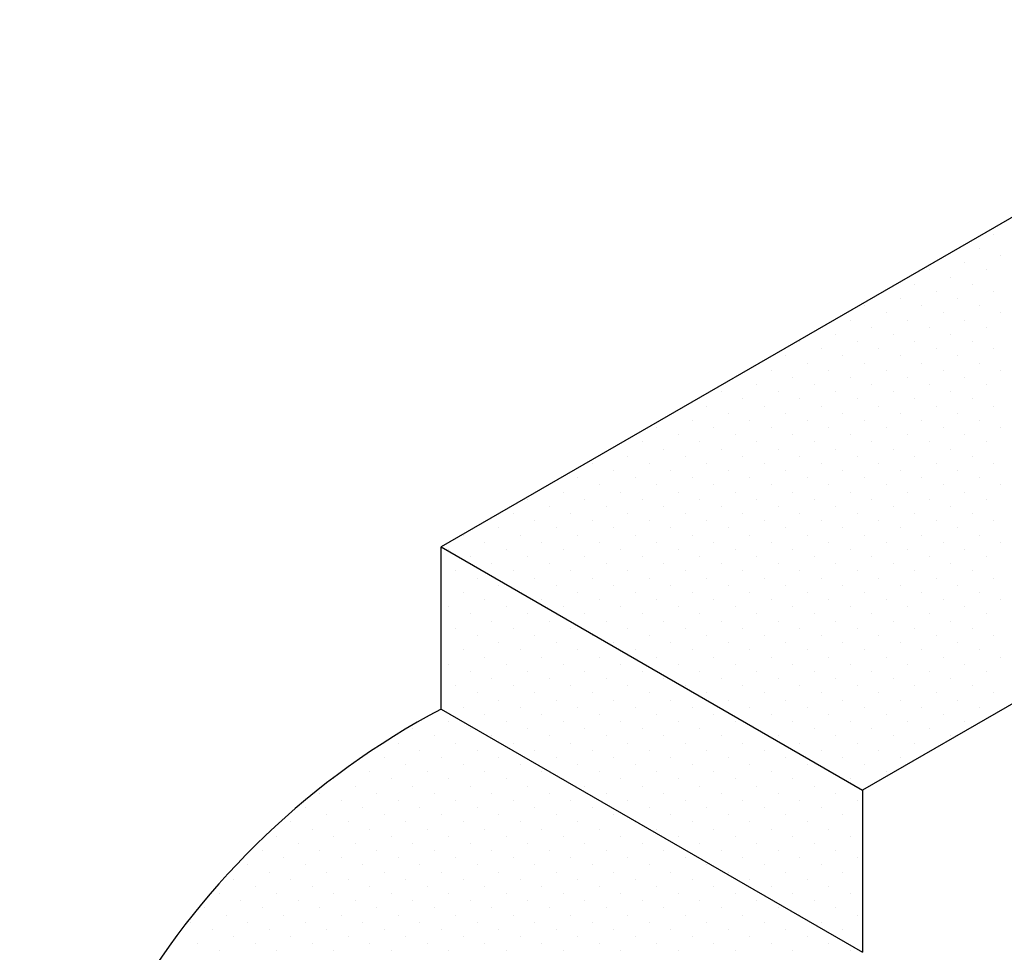
# Model space of a CAD drawing. Extents: x -102 to -70.2, y -12.2 to 11.7.
# Drawn here: x -86.6 to -82, y -6.6 to -2.3 of the extents above; entities that cross this region are included whole.
import ezdxf

# ---------------------------------------------------------------- set-up
doc = ezdxf.new("R2010")
doc.units = 0
doc.layers.get('0').update_dxf_attribs({"linetype": 'CONTINUOUS'})
doc.layers.add('OBJ', color=7, linetype='CONTINUOUS')

# ---------------------------------------------------------------- blocks, each defined once
blk = doc.blocks.new('*X6')
at = {"color": 0}
for p, q in [((20.3183, 10.1094), (20.3183, 10.1094)), ((20.252, 10.0431), (20.252, 10.0431)), ((20.1857, 9.9768), (20.1857, 9.9768)), ((20.3514, 10.01), (20.3514, 10.01)), ((20.02, 9.9437), (20.02, 9.9437)), ((20.2851, 9.9437), (20.2851, 9.9437)), ((20.1194, 9.9105), (20.1194, 9.9105)), ((19.9537, 9.8774), (19.9537, 9.8774)), ((20.0531, 9.8443), (20.0531, 9.8443)), ((20.2188, 9.8774), (20.2188, 9.8774)), ((20.3183, 9.8443), (20.3183, 9.8443)), ((19.8874, 9.8111), (19.8874, 9.8111)), ((20.1525, 9.8111), (20.1525, 9.8111)), ((19.7217, 9.778), (19.7217, 9.778)), ((19.8211, 9.7448), (19.8211, 9.7448)), ((19.9868, 9.778), (19.9868, 9.778)), ((20.0863, 9.7448), (20.0863, 9.7448)), ((20.252, 9.778), (20.252, 9.778)), ((20.3514, 9.7448), (20.3514, 9.7448)), ((19.6554, 9.7117), (19.6554, 9.7117)), ((19.9205, 9.7117), (19.9205, 9.7117)), ((20.1857, 9.7117), (20.1857, 9.7117)), ((19.7548, 9.6785), (19.7548, 9.6785)), ((20.02, 9.6785), (20.02, 9.6785)), ((20.2851, 9.6785), (20.2851, 9.6785)), ((19.4233, 9.6122), (19.4233, 9.6122)), ((19.5891, 9.6454), (19.5891, 9.6454)), ((19.6885, 9.6122), (19.6885, 9.6122)), ((19.8542, 9.6454), (19.8542, 9.6454)), ((19.9537, 9.6122), (19.9537, 9.6122)), ((20.1194, 9.6454), (20.1194, 9.6454)), ((20.2188, 9.6122), (20.2188, 9.6122)), ((19.5228, 9.5791), (19.5228, 9.5791)), ((19.7879, 9.5791), (19.7879, 9.5791)), ((20.0531, 9.5791), (20.0531, 9.5791)), ((20.3183, 9.5791), (20.3183, 9.5791)), ((19.357, 9.5459), (19.357, 9.5459)), ((19.6222, 9.5459), (19.6222, 9.5459)), ((19.8874, 9.5459), (19.8874, 9.5459)), ((20.1525, 9.5459), (20.1525, 9.5459)), ((19.2908, 9.4797), (19.2908, 9.4797)), ((19.4565, 9.5128), (19.4565, 9.5128)), ((19.5559, 9.4797), (19.5559, 9.4797)), ((19.7217, 9.5128), (19.7217, 9.5128)), ((19.8211, 9.4797), (19.8211, 9.4797)), ((19.9868, 9.5128), (19.9868, 9.5128)), ((20.0863, 9.4797), (20.0863, 9.4797)), ((20.252, 9.5128), (20.252, 9.5128)), ((20.3514, 9.4797), (20.3514, 9.4797)), ((19.125, 9.4465), (19.125, 9.4465)), ((19.3902, 9.4465), (19.3902, 9.4465)), ((19.6554, 9.4465), (19.6554, 9.4465)), ((19.9205, 9.4465), (19.9205, 9.4465)), ((20.1857, 9.4465), (20.1857, 9.4465)), ((19.0587, 9.3802), (19.0587, 9.3802)), ((19.2245, 9.4134), (19.2245, 9.4134)), ((19.3239, 9.3802), (19.3239, 9.3802)), ((19.4896, 9.4134), (19.4896, 9.4134)), ((19.5891, 9.3802), (19.5891, 9.3802)), ((19.7548, 9.4134), (19.7548, 9.4134)), ((19.8542, 9.3802), (19.8542, 9.3802)), ((20.02, 9.4134), (20.02, 9.4134)), ((20.1194, 9.3802), (20.1194, 9.3802)), ((20.2851, 9.4134), (20.2851, 9.4134)), ((19.1582, 9.3471), (19.1582, 9.3471)), ((19.4233, 9.3471), (19.4233, 9.3471)), ((19.6885, 9.3471), (19.6885, 9.3471)), ((19.9537, 9.3471), (19.9537, 9.3471)), ((20.2188, 9.3471), (20.2188, 9.3471)), ((18.9924, 9.3139), (18.9924, 9.3139)), ((19.2576, 9.3139), (19.2576, 9.3139)), ((19.5228, 9.3139), (19.5228, 9.3139)), ((19.7879, 9.3139), (19.7879, 9.3139)), ((20.0531, 9.3139), (20.0531, 9.3139)), ((20.3183, 9.3139), (20.3183, 9.3139)), ((18.9262, 9.2476), (18.9262, 9.2476)), ((19.0919, 9.2808), (19.0919, 9.2808)), ((19.1913, 9.2476), (19.1913, 9.2476)), ((19.357, 9.2808), (19.357, 9.2808)), ((19.4565, 9.2476), (19.4565, 9.2476)), ((19.6222, 9.2808), (19.6222, 9.2808)), ((19.7217, 9.2476), (19.7217, 9.2476)), ((19.8874, 9.2808), (19.8874, 9.2808)), ((19.9868, 9.2476), (19.9868, 9.2476)), ((20.1525, 9.2808), (20.1525, 9.2808)), ((20.252, 9.2476), (20.252, 9.2476)), ((18.7604, 9.2145), (18.7604, 9.2145)), ((19.0256, 9.2145), (19.0256, 9.2145)), ((19.2908, 9.2145), (19.2908, 9.2145)), ((19.5559, 9.2145), (19.5559, 9.2145)), ((19.8211, 9.2145), (19.8211, 9.2145)), ((20.0863, 9.2145), (20.0863, 9.2145)), ((20.3514, 9.2145), (20.3514, 9.2145)), ((18.8599, 9.1813), (18.8599, 9.1813)), ((19.125, 9.1813), (19.125, 9.1813)), ((19.3902, 9.1813), (19.3902, 9.1813)), ((19.6554, 9.1813), (19.6554, 9.1813)), ((19.9205, 9.1813), (19.9205, 9.1813)), ((20.1857, 9.1813), (20.1857, 9.1813)), ((18.6941, 9.1482), (18.6941, 9.1482)), ((18.7936, 9.115), (18.7936, 9.115)), ((18.9593, 9.1482), (18.9593, 9.1482)), ((19.0587, 9.115), (19.0587, 9.115)), ((19.2245, 9.1482), (19.2245, 9.1482)), ((19.3239, 9.115), (19.3239, 9.115)), ((19.4896, 9.1482), (19.4896, 9.1482)), ((19.5891, 9.115), (19.5891, 9.115)), ((19.7548, 9.1482), (19.7548, 9.1482)), ((19.8542, 9.115), (19.8542, 9.115)), ((20.02, 9.1482), (20.02, 9.1482)), ((20.1194, 9.115), (20.1194, 9.115)), ((20.2851, 9.1482), (20.2851, 9.1482)), ((18.6278, 9.0819), (18.6278, 9.0819)), ((18.893, 9.0819), (18.893, 9.0819)), ((19.1582, 9.0819), (19.1582, 9.0819)), ((19.4233, 9.0819), (19.4233, 9.0819)), ((19.6885, 9.0819), (19.6885, 9.0819)), ((19.9537, 9.0819), (19.9537, 9.0819)), ((20.2188, 9.0819), (20.2188, 9.0819)), ((18.4621, 9.0488), (18.4621, 9.0488)), ((18.5616, 9.0156), (18.5616, 9.0156)), ((18.7273, 9.0488), (18.7273, 9.0488)), ((18.8267, 9.0156), (18.8267, 9.0156)), ((18.9924, 9.0488), (18.9924, 9.0488)), ((19.0919, 9.0156), (19.0919, 9.0156)), ((19.2576, 9.0488), (19.2576, 9.0488)), ((19.357, 9.0156), (19.357, 9.0156)), ((19.5228, 9.0488), (19.5228, 9.0488)), ((19.6222, 9.0156), (19.6222, 9.0156)), ((19.7879, 9.0488), (19.7879, 9.0488)), ((19.8874, 9.0156), (19.8874, 9.0156)), ((20.0531, 9.0488), (20.0531, 9.0488)), ((20.1525, 9.0156), (20.1525, 9.0156)), ((20.3183, 9.0488), (20.3183, 9.0488)), ((18.3958, 8.9825), (18.3958, 8.9825)), ((18.661, 8.9825), (18.661, 8.9825)), ((18.9262, 8.9825), (18.9262, 8.9825)), ((19.1913, 8.9825), (19.1913, 8.9825)), ((19.4565, 8.9825), (19.4565, 8.9825)), ((19.7217, 8.9825), (19.7217, 8.9825)), ((19.9868, 8.9825), (19.9868, 8.9825)), ((20.252, 8.9825), (20.252, 8.9825)), ((18.4953, 8.9493), (18.4953, 8.9493)), ((18.7604, 8.9493), (18.7604, 8.9493)), ((19.0256, 8.9493), (19.0256, 8.9493)), ((19.2908, 8.9493), (19.2908, 8.9493)), ((19.5559, 8.9493), (19.5559, 8.9493)), ((19.8211, 8.9493), (19.8211, 8.9493)), ((20.0863, 8.9493), (20.0863, 8.9493)), ((20.3514, 8.9493), (20.3514, 8.9493)), ((18.1638, 8.883), (18.1638, 8.883)), ((18.3295, 8.9162), (18.3295, 8.9162)), ((18.429, 8.883), (18.429, 8.883)), ((18.5947, 8.9162), (18.5947, 8.9162)), ((18.6941, 8.883), (18.6941, 8.883)), ((18.8599, 8.9162), (18.8599, 8.9162)), ((18.9593, 8.883), (18.9593, 8.883)), ((19.125, 8.9162), (19.125, 8.9162)), ((19.2245, 8.883), (19.2245, 8.883)), ((19.3902, 8.9162), (19.3902, 8.9162)), ((19.4896, 8.883), (19.4896, 8.883)), ((19.6554, 8.9162), (19.6554, 8.9162)), ((19.7548, 8.883), (19.7548, 8.883)), ((19.9205, 8.9162), (19.9205, 8.9162)), ((20.02, 8.883), (20.02, 8.883)), ((20.1857, 8.9162), (20.1857, 8.9162)), ((20.2851, 8.883), (20.2851, 8.883)), ((18.2632, 8.8499), (18.2632, 8.8499)), ((18.5284, 8.8499), (18.5284, 8.8499)), ((18.7936, 8.8499), (18.7936, 8.8499)), ((19.0587, 8.8499), (19.0587, 8.8499)), ((19.3239, 8.8499), (19.3239, 8.8499)), ((19.5891, 8.8499), (19.5891, 8.8499)), ((19.8542, 8.8499), (19.8542, 8.8499)), ((20.1194, 8.8499), (20.1194, 8.8499)), ((18.0975, 8.8167), (18.0975, 8.8167)), ((18.3627, 8.8167), (18.3627, 8.8167)), ((18.6278, 8.8167), (18.6278, 8.8167)), ((18.893, 8.8167), (18.893, 8.8167)), ((19.1582, 8.8167), (19.1582, 8.8167)), ((19.4233, 8.8167), (19.4233, 8.8167)), ((19.6885, 8.8167), (19.6885, 8.8167)), ((19.9537, 8.8167), (19.9537, 8.8167)), ((20.2188, 8.8167), (20.2188, 8.8167)), ((18.0312, 8.7504), (18.0312, 8.7504)), ((18.197, 8.7836), (18.197, 8.7836)), ((18.2964, 8.7504), (18.2964, 8.7504)), ((18.4621, 8.7836), (18.4621, 8.7836)), ((18.5616, 8.7504), (18.5616, 8.7504)), ((18.7273, 8.7836), (18.7273, 8.7836)), ((18.8267, 8.7504), (18.8267, 8.7504)), ((18.9924, 8.7836), (18.9924, 8.7836)), ((19.0919, 8.7504), (19.0919, 8.7504)), ((19.2576, 8.7836), (19.2576, 8.7836)), ((19.357, 8.7504), (19.357, 8.7504)), ((19.5228, 8.7836), (19.5228, 8.7836)), ((19.6222, 8.7504), (19.6222, 8.7504)), ((19.7879, 8.7836), (19.7879, 8.7836)), ((19.8874, 8.7504), (19.8874, 8.7504)), ((20.0531, 8.7836), (20.0531, 8.7836)), ((20.1525, 8.7504), (20.1525, 8.7504)), ((20.3183, 8.7836), (20.3183, 8.7836)), ((17.8655, 8.7173), (17.8655, 8.7173)), ((18.1307, 8.7173), (18.1307, 8.7173)), ((18.3958, 8.7173), (18.3958, 8.7173)), ((18.661, 8.7173), (18.661, 8.7173)), ((18.9262, 8.7173), (18.9262, 8.7173)), ((19.1913, 8.7173), (19.1913, 8.7173)), ((19.4565, 8.7173), (19.4565, 8.7173)), ((19.7217, 8.7173), (19.7217, 8.7173)), ((19.9868, 8.7173), (19.9868, 8.7173)), ((20.252, 8.7173), (20.252, 8.7173)), ((17.7992, 8.651), (17.7992, 8.651)), ((17.9649, 8.6842), (17.9649, 8.6842)), ((18.0644, 8.651), (18.0644, 8.651)), ((18.2301, 8.6842), (18.2301, 8.6842)), ((18.3295, 8.651), (18.3295, 8.651)), ((18.4953, 8.6842), (18.4953, 8.6842)), ((18.5947, 8.651), (18.5947, 8.651)), ((18.7604, 8.6842), (18.7604, 8.6842)), ((18.8599, 8.651), (18.8599, 8.651)), ((19.0256, 8.6842), (19.0256, 8.6842)), ((19.125, 8.651), (19.125, 8.651)), ((19.2908, 8.6842), (19.2908, 8.6842)), ((19.3902, 8.651), (19.3902, 8.651)), ((19.5559, 8.6842), (19.5559, 8.6842)), ((19.6554, 8.651), (19.6554, 8.651)), ((19.8211, 8.6842), (19.8211, 8.6842)), ((19.9205, 8.651), (19.9205, 8.651)), ((20.0863, 8.6842), (20.0863, 8.6842)), ((20.1857, 8.651), (20.1857, 8.651)), ((20.3514, 8.6842), (20.3514, 8.6842)), ((17.8986, 8.6179), (17.8986, 8.6179)), ((18.1638, 8.6179), (18.1638, 8.6179)), ((18.429, 8.6179), (18.429, 8.6179)), ((18.6941, 8.6179), (18.6941, 8.6179)), ((18.9593, 8.6179), (18.9593, 8.6179)), ((19.2245, 8.6179), (19.2245, 8.6179)), ((19.4896, 8.6179), (19.4896, 8.6179)), ((19.7548, 8.6179), (19.7548, 8.6179)), ((20.02, 8.6179), (20.02, 8.6179)), ((20.2851, 8.6179), (20.2851, 8.6179)), ((17.9981, 8.5847), (17.9981, 8.5847)), ((18.2632, 8.5847), (18.2632, 8.5847)), ((18.5284, 8.5847), (18.5284, 8.5847)), ((18.7936, 8.5847), (18.7936, 8.5847)), ((19.0587, 8.5847), (19.0587, 8.5847)), ((19.3239, 8.5847), (19.3239, 8.5847)), ((19.5891, 8.5847), (19.5891, 8.5847)), ((19.8542, 8.5847), (19.8542, 8.5847)), ((20.1194, 8.5847), (20.1194, 8.5847)), ((17.8323, 8.5516), (17.8323, 8.5516)), ((17.9318, 8.5184), (17.9318, 8.5184)), ((18.0975, 8.5516), (18.0975, 8.5516)), ((18.197, 8.5184), (18.197, 8.5184)), ((18.3627, 8.5516), (18.3627, 8.5516)), ((18.4621, 8.5184), (18.4621, 8.5184)), ((18.6278, 8.5516), (18.6278, 8.5516)), ((18.7273, 8.5184), (18.7273, 8.5184)), ((18.893, 8.5516), (18.893, 8.5516)), ((18.9924, 8.5184), (18.9924, 8.5184)), ((19.1582, 8.5516), (19.1582, 8.5516)), ((19.2576, 8.5184), (19.2576, 8.5184)), ((19.4233, 8.5516), (19.4233, 8.5516)), ((19.5228, 8.5184), (19.5228, 8.5184)), ((19.6885, 8.5516), (19.6885, 8.5516)), ((19.7879, 8.5184), (19.7879, 8.5184)), ((19.9537, 8.5516), (19.9537, 8.5516)), ((20.0531, 8.5184), (20.0531, 8.5184)), ((20.2188, 8.5516), (20.2188, 8.5516)), ((20.3183, 8.5184), (20.3183, 8.5184)), ((17.7661, 8.4853), (17.7661, 8.4853)), ((18.0312, 8.4853), (18.0312, 8.4853)), ((18.2964, 8.4853), (18.2964, 8.4853)), ((18.5616, 8.4853), (18.5616, 8.4853)), ((18.8267, 8.4853), (18.8267, 8.4853)), ((19.0919, 8.4853), (19.0919, 8.4853)), ((19.357, 8.4853), (19.357, 8.4853)), ((19.6222, 8.4853), (19.6222, 8.4853)), ((19.8874, 8.4853), (19.8874, 8.4853)), ((20.1525, 8.4853), (20.1525, 8.4853)), ((17.8655, 8.4521), (17.8655, 8.4521)), ((18.1307, 8.4521), (18.1307, 8.4521)), ((18.3958, 8.4521), (18.3958, 8.4521)), ((18.661, 8.4521), (18.661, 8.4521)), ((18.9262, 8.4521), (18.9262, 8.4521)), ((19.1913, 8.4521), (19.1913, 8.4521)), ((19.4565, 8.4521), (19.4565, 8.4521)), ((19.7217, 8.4521), (19.7217, 8.4521)), ((19.9868, 8.4521), (19.9868, 8.4521)), ((20.252, 8.4521), (20.252, 8.4521)), ((17.7992, 8.3858), (17.7992, 8.3858)), ((17.9649, 8.419), (17.9649, 8.419)), ((18.0644, 8.3858), (18.0644, 8.3858)), ((18.2301, 8.419), (18.2301, 8.419)), ((18.3295, 8.3858), (18.3295, 8.3858)), ((18.4953, 8.419), (18.4953, 8.419)), ((18.5947, 8.3858), (18.5947, 8.3858)), ((18.7604, 8.419), (18.7604, 8.419)), ((18.8599, 8.3858), (18.8599, 8.3858)), ((19.0256, 8.419), (19.0256, 8.419)), ((19.125, 8.3858), (19.125, 8.3858)), ((19.2908, 8.419), (19.2908, 8.419)), ((19.3902, 8.3858), (19.3902, 8.3858)), ((19.5559, 8.419), (19.5559, 8.419)), ((19.6554, 8.3858), (19.6554, 8.3858)), ((19.8211, 8.419), (19.8211, 8.419)), ((19.9205, 8.3858), (19.9205, 8.3858)), ((20.0863, 8.419), (20.0863, 8.419)), ((20.1857, 8.3858), (20.1857, 8.3858)), ((20.3514, 8.419), (20.3514, 8.419)), ((17.8986, 8.3527), (17.8986, 8.3527)), ((18.1638, 8.3527), (18.1638, 8.3527)), ((18.429, 8.3527), (18.429, 8.3527)), ((18.6941, 8.3527), (18.6941, 8.3527)), ((18.9593, 8.3527), (18.9593, 8.3527)), ((19.2245, 8.3527), (19.2245, 8.3527)), ((19.4896, 8.3527), (19.4896, 8.3527)), ((19.7548, 8.3527), (19.7548, 8.3527)), ((20.02, 8.3527), (20.02, 8.3527)), ((20.2851, 8.3527), (20.2851, 8.3527)), ((17.8323, 8.2864), (17.8323, 8.2864)), ((17.9981, 8.3196), (17.9981, 8.3196)), ((18.0975, 8.2864), (18.0975, 8.2864)), ((18.2632, 8.3196), (18.2632, 8.3196)), ((18.3627, 8.2864), (18.3627, 8.2864)), ((18.5284, 8.3196), (18.5284, 8.3196)), ((18.6278, 8.2864), (18.6278, 8.2864)), ((18.7936, 8.3196), (18.7936, 8.3196)), ((18.893, 8.2864), (18.893, 8.2864)), ((19.0587, 8.3196), (19.0587, 8.3196)), ((19.1582, 8.2864), (19.1582, 8.2864)), ((19.3239, 8.3196), (19.3239, 8.3196)), ((19.4233, 8.2864), (19.4233, 8.2864)), ((19.5891, 8.3196), (19.5891, 8.3196)), ((19.6885, 8.2864), (19.6885, 8.2864)), ((19.8542, 8.3196), (19.8542, 8.3196)), ((19.9537, 8.2864), (19.9537, 8.2864)), ((20.1194, 8.3196), (20.1194, 8.3196)), ((20.2188, 8.2864), (20.2188, 8.2864)), ((17.9318, 8.2533), (17.9318, 8.2533)), ((18.197, 8.2533), (18.197, 8.2533)), ((18.4621, 8.2533), (18.4621, 8.2533)), ((18.7273, 8.2533), (18.7273, 8.2533)), ((18.9924, 8.2533), (18.9924, 8.2533)), ((19.2576, 8.2533), (19.2576, 8.2533)), ((19.5228, 8.2533), (19.5228, 8.2533)), ((19.7879, 8.2533), (19.7879, 8.2533)), ((20.0531, 8.2533), (20.0531, 8.2533)), ((20.3183, 8.2533), (20.3183, 8.2533)), ((17.7661, 8.2201), (17.7661, 8.2201)), ((18.0312, 8.2201), (18.0312, 8.2201)), ((18.2964, 8.2201), (18.2964, 8.2201)), ((18.5616, 8.2201), (18.5616, 8.2201)), ((18.8267, 8.2201), (18.8267, 8.2201)), ((19.0919, 8.2201), (19.0919, 8.2201)), ((19.357, 8.2201), (19.357, 8.2201)), ((19.6222, 8.2201), (19.6222, 8.2201)), ((19.8874, 8.2201), (19.8874, 8.2201)), ((20.1525, 8.2201), (20.1525, 8.2201)), ((17.8655, 8.187), (17.8655, 8.187)), ((17.9649, 8.1538), (17.9649, 8.1538)), ((18.1307, 8.187), (18.1307, 8.187)), ((18.2301, 8.1538), (18.2301, 8.1538)), ((18.3958, 8.187), (18.3958, 8.187)), ((18.4953, 8.1538), (18.4953, 8.1538)), ((18.661, 8.187), (18.661, 8.187)), ((18.7604, 8.1538), (18.7604, 8.1538)), ((18.9262, 8.187), (18.9262, 8.187)), ((19.0256, 8.1538), (19.0256, 8.1538)), ((19.1913, 8.187), (19.1913, 8.187)), ((19.2908, 8.1538), (19.2908, 8.1538)), ((19.4565, 8.187), (19.4565, 8.187)), ((19.5559, 8.1538), (19.5559, 8.1538)), ((19.7217, 8.187), (19.7217, 8.187)), ((19.8211, 8.1538), (19.8211, 8.1538)), ((19.9868, 8.187), (19.9868, 8.187)), ((20.0863, 8.1538), (20.0863, 8.1538)), ((20.252, 8.187), (20.252, 8.187)), ((20.3514, 8.1538), (20.3514, 8.1538)), ((17.7992, 8.1207), (17.7992, 8.1207)), ((18.0644, 8.1207), (18.0644, 8.1207)), ((18.3295, 8.1207), (18.3295, 8.1207)), ((18.5947, 8.1207), (18.5947, 8.1207)), ((18.8599, 8.1207), (18.8599, 8.1207)), ((19.125, 8.1207), (19.125, 8.1207)), ((19.3902, 8.1207), (19.3902, 8.1207)), ((19.6554, 8.1207), (19.6554, 8.1207)), ((19.9205, 8.1207), (19.9205, 8.1207)), ((20.1857, 8.1207), (20.1857, 8.1207)), ((17.8986, 8.0875), (17.8986, 8.0875)), ((18.1638, 8.0875), (18.1638, 8.0875)), ((18.429, 8.0875), (18.429, 8.0875)), ((18.6941, 8.0875), (18.6941, 8.0875)), ((18.9593, 8.0875), (18.9593, 8.0875)), ((19.2245, 8.0875), (19.2245, 8.0875)), ((19.4896, 8.0875), (19.4896, 8.0875)), ((19.7548, 8.0875), (19.7548, 8.0875)), ((20.02, 8.0875), (20.02, 8.0875)), ((20.2851, 8.0875), (20.2851, 8.0875)), ((17.8323, 8.0212), (17.8323, 8.0212)), ((17.9981, 8.0544), (17.9981, 8.0544)), ((18.0975, 8.0212), (18.0975, 8.0212)), ((18.2632, 8.0544), (18.2632, 8.0544)), ((18.3627, 8.0212), (18.3627, 8.0212)), ((18.5284, 8.0544), (18.5284, 8.0544)), ((18.6278, 8.0212), (18.6278, 8.0212)), ((18.7936, 8.0544), (18.7936, 8.0544)), ((18.893, 8.0212), (18.893, 8.0212)), ((19.0587, 8.0544), (19.0587, 8.0544)), ((19.1582, 8.0212), (19.1582, 8.0212)), ((19.3239, 8.0544), (19.3239, 8.0544)), ((19.4233, 8.0212), (19.4233, 8.0212)), ((19.5891, 8.0544), (19.5891, 8.0544)), ((19.6885, 8.0212), (19.6885, 8.0212)), ((19.8542, 8.0544), (19.8542, 8.0544)), ((19.9537, 8.0212), (19.9537, 8.0212)), ((20.1194, 8.0544), (20.1194, 8.0544)), ((20.2188, 8.0212), (20.2188, 8.0212)), ((17.9318, 7.9881), (17.9318, 7.9881)), ((18.197, 7.9881), (18.197, 7.9881)), ((18.4621, 7.9881), (18.4621, 7.9881)), ((18.7273, 7.9881), (18.7273, 7.9881)), ((18.9924, 7.9881), (18.9924, 7.9881)), ((19.2576, 7.9881), (19.2576, 7.9881)), ((19.5228, 7.9881), (19.5228, 7.9881)), ((19.7879, 7.9881), (19.7879, 7.9881)), ((20.0531, 7.9881), (20.0531, 7.9881)), ((20.3183, 7.9881), (20.3183, 7.9881)), ((17.7661, 7.955), (17.7661, 7.955)), ((17.8655, 7.9218), (17.8655, 7.9218)), ((18.0312, 7.955), (18.0312, 7.955)), ((18.1307, 7.9218), (18.1307, 7.9218)), ((18.2964, 7.955), (18.2964, 7.955)), ((18.3958, 7.9218), (18.3958, 7.9218)), ((18.5616, 7.955), (18.5616, 7.955)), ((18.661, 7.9218), (18.661, 7.9218)), ((18.8267, 7.955), (18.8267, 7.955)), ((18.9262, 7.9218), (18.9262, 7.9218)), ((19.0919, 7.955), (19.0919, 7.955)), ((19.1913, 7.9218), (19.1913, 7.9218)), ((19.357, 7.955), (19.357, 7.955)), ((19.4565, 7.9218), (19.4565, 7.9218)), ((19.6222, 7.955), (19.6222, 7.955)), ((19.7217, 7.9218), (19.7217, 7.9218)), ((19.8874, 7.955), (19.8874, 7.955)), ((19.9868, 7.9218), (19.9868, 7.9218)), ((20.1525, 7.955), (20.1525, 7.955)), ((20.252, 7.9218), (20.252, 7.9218)), ((17.9649, 7.8887), (17.9649, 7.8887)), ((18.2301, 7.8887), (18.2301, 7.8887)), ((18.4953, 7.8887), (18.4953, 7.8887)), ((18.7604, 7.8887), (18.7604, 7.8887)), ((19.0256, 7.8887), (19.0256, 7.8887)), ((19.2908, 7.8887), (19.2908, 7.8887)), ((19.5559, 7.8887), (19.5559, 7.8887)), ((19.8211, 7.8887), (19.8211, 7.8887)), ((20.0863, 7.8887), (20.0863, 7.8887)), ((17.7992, 7.8555), (17.7992, 7.8555)), ((18.0644, 7.8555), (18.0644, 7.8555)), ((18.3295, 7.8555), (18.3295, 7.8555)), ((18.5947, 7.8555), (18.5947, 7.8555)), ((18.8599, 7.8555), (18.8599, 7.8555)), ((19.125, 7.8555), (19.125, 7.8555)), ((19.3902, 7.8555), (19.3902, 7.8555)), ((19.6554, 7.8555), (19.6554, 7.8555)), ((19.9205, 7.8555), (19.9205, 7.8555)), ((20.1857, 7.8555), (20.1857, 7.8555)), ((17.6335, 7.8224), (17.6335, 7.8224)), ((17.7329, 7.7892), (17.7329, 7.7892)), ((17.8986, 7.8224), (17.8986, 7.8224)), ((17.9981, 7.7892), (17.9981, 7.7892)), ((18.1638, 7.8224), (18.1638, 7.8224)), ((18.2632, 7.7892), (18.2632, 7.7892)), ((18.429, 7.8224), (18.429, 7.8224)), ((18.5284, 7.7892), (18.5284, 7.7892)), ((18.6941, 7.8224), (18.6941, 7.8224)), ((18.7936, 7.7892), (18.7936, 7.7892)), ((18.9593, 7.8224), (18.9593, 7.8224)), ((19.0587, 7.7892), (19.0587, 7.7892)), ((19.2245, 7.8224), (19.2245, 7.8224)), ((19.3239, 7.7892), (19.3239, 7.7892)), ((19.4896, 7.8224), (19.4896, 7.8224)), ((19.5891, 7.7892), (19.5891, 7.7892)), ((19.7548, 7.8224), (19.7548, 7.8224)), ((19.8542, 7.7892), (19.8542, 7.7892)), ((20.02, 7.8224), (20.02, 7.8224)), ((20.1194, 7.7892), (20.1194, 7.7892)), ((17.5672, 7.7561), (17.5672, 7.7561)), ((17.8323, 7.7561), (17.8323, 7.7561)), ((18.0975, 7.7561), (18.0975, 7.7561)), ((18.3627, 7.7561), (18.3627, 7.7561)), ((18.6278, 7.7561), (18.6278, 7.7561)), ((18.893, 7.7561), (18.893, 7.7561)), ((19.1582, 7.7561), (19.1582, 7.7561)), ((19.4233, 7.7561), (19.4233, 7.7561)), ((19.6885, 7.7561), (19.6885, 7.7561)), ((19.9537, 7.7561), (19.9537, 7.7561)), ((17.6666, 7.7229), (17.6666, 7.7229)), ((17.9318, 7.7229), (17.9318, 7.7229)), ((18.197, 7.7229), (18.197, 7.7229)), ((18.4621, 7.7229), (18.4621, 7.7229)), ((18.7273, 7.7229), (18.7273, 7.7229)), ((18.9924, 7.7229), (18.9924, 7.7229)), ((19.2576, 7.7229), (19.2576, 7.7229)), ((19.5228, 7.7229), (19.5228, 7.7229)), ((19.7879, 7.7229), (19.7879, 7.7229)), ((17.5009, 7.6898), (17.5009, 7.6898)), ((17.6003, 7.6566), (17.6003, 7.6566)), ((17.7661, 7.6898), (17.7661, 7.6898)), ((17.8655, 7.6566), (17.8655, 7.6566)), ((18.0312, 7.6898), (18.0312, 7.6898)), ((18.1307, 7.6566), (18.1307, 7.6566)), ((18.2964, 7.6898), (18.2964, 7.6898)), ((18.3958, 7.6566), (18.3958, 7.6566)), ((18.5616, 7.6898), (18.5616, 7.6898)), ((18.661, 7.6566), (18.661, 7.6566)), ((18.8267, 7.6898), (18.8267, 7.6898)), ((18.9262, 7.6566), (18.9262, 7.6566)), ((19.0919, 7.6898), (19.0919, 7.6898)), ((19.1913, 7.6566), (19.1913, 7.6566)), ((19.357, 7.6898), (19.357, 7.6898)), ((19.4565, 7.6566), (19.4565, 7.6566)), ((19.6222, 7.6898), (19.6222, 7.6898)), ((19.7217, 7.6566), (19.7217, 7.6566)), ((19.8874, 7.6898), (19.8874, 7.6898)), ((17.4346, 7.6235), (17.4346, 7.6235)), ((17.6998, 7.6235), (17.6998, 7.6235)), ((17.9649, 7.6235), (17.9649, 7.6235)), ((18.2301, 7.6235), (18.2301, 7.6235)), ((18.4953, 7.6235), (18.4953, 7.6235)), ((18.7604, 7.6235), (18.7604, 7.6235)), ((19.0256, 7.6235), (19.0256, 7.6235)), ((19.2908, 7.6235), (19.2908, 7.6235)), ((19.5559, 7.6235), (19.5559, 7.6235)), ((19.8211, 7.6235), (19.8211, 7.6235)), ((17.2689, 7.5903), (17.2689, 7.5903)), ((17.3683, 7.5572), (17.3683, 7.5572)), ((17.534, 7.5903), (17.534, 7.5903)), ((17.6335, 7.5572), (17.6335, 7.5572)), ((17.7992, 7.5903), (17.7992, 7.5903)), ((17.8986, 7.5572), (17.8986, 7.5572)), ((18.0644, 7.5903), (18.0644, 7.5903)), ((18.1638, 7.5572), (18.1638, 7.5572)), ((18.3295, 7.5903), (18.3295, 7.5903)), ((18.429, 7.5572), (18.429, 7.5572)), ((18.5947, 7.5903), (18.5947, 7.5903)), ((18.6941, 7.5572), (18.6941, 7.5572)), ((18.8599, 7.5903), (18.8599, 7.5903)), ((18.9593, 7.5572), (18.9593, 7.5572)), ((19.125, 7.5903), (19.125, 7.5903)), ((19.2245, 7.5572), (19.2245, 7.5572)), ((19.3902, 7.5903), (19.3902, 7.5903)), ((19.4896, 7.5572), (19.4896, 7.5572)), ((19.6554, 7.5903), (19.6554, 7.5903)), ((17.2026, 7.5241), (17.2026, 7.5241)), ((17.4677, 7.5241), (17.4677, 7.5241)), ((17.7329, 7.5241), (17.7329, 7.5241)), ((17.9981, 7.5241), (17.9981, 7.5241)), ((18.2632, 7.5241), (18.2632, 7.5241)), ((18.5284, 7.5241), (18.5284, 7.5241)), ((18.7936, 7.5241), (18.7936, 7.5241)), ((19.0587, 7.5241), (19.0587, 7.5241)), ((19.3239, 7.5241), (19.3239, 7.5241)), ((19.5891, 7.5241), (19.5891, 7.5241)), ((17.302, 7.4909), (17.302, 7.4909)), ((17.5672, 7.4909), (17.5672, 7.4909)), ((17.8323, 7.4909), (17.8323, 7.4909)), ((18.0975, 7.4909), (18.0975, 7.4909)), ((18.3627, 7.4909), (18.3627, 7.4909)), ((18.6278, 7.4909), (18.6278, 7.4909)), ((18.893, 7.4909), (18.893, 7.4909)), ((19.1582, 7.4909), (19.1582, 7.4909)), ((19.4233, 7.4909), (19.4233, 7.4909)), ((19.6885, 7.4909), (19.6885, 7.4909)), ((17.1363, 7.4578), (17.1363, 7.4578)), ((17.2357, 7.4246), (17.2357, 7.4246)), ((17.4015, 7.4578), (17.4015, 7.4578)), ((17.5009, 7.4246), (17.5009, 7.4246)), ((17.6666, 7.4578), (17.6666, 7.4578)), ((17.7661, 7.4246), (17.7661, 7.4246)), ((17.9318, 7.4578), (17.9318, 7.4578)), ((18.0312, 7.4246), (18.0312, 7.4246)), ((18.197, 7.4578), (18.197, 7.4578)), ((18.2964, 7.4246), (18.2964, 7.4246)), ((18.4621, 7.4578), (18.4621, 7.4578)), ((18.5616, 7.4246), (18.5616, 7.4246)), ((18.7273, 7.4578), (18.7273, 7.4578)), ((18.8267, 7.4246), (18.8267, 7.4246)), ((18.9924, 7.4578), (18.9924, 7.4578)), ((19.0919, 7.4246), (19.0919, 7.4246)), ((19.2576, 7.4578), (19.2576, 7.4578)), ((19.357, 7.4246), (19.357, 7.4246)), ((19.5228, 7.4578), (19.5228, 7.4578)), ((19.6222, 7.4246), (19.6222, 7.4246)), ((17.07, 7.3915), (17.07, 7.3915)), ((17.3352, 7.3915), (17.3352, 7.3915)), ((17.6003, 7.3915), (17.6003, 7.3915)), ((17.8655, 7.3915), (17.8655, 7.3915)), ((18.1307, 7.3915), (18.1307, 7.3915)), ((18.3958, 7.3915), (18.3958, 7.3915)), ((18.661, 7.3915), (18.661, 7.3915)), ((18.9262, 7.3915), (18.9262, 7.3915)), ((19.1913, 7.3915), (19.1913, 7.3915)), ((19.4565, 7.3915), (19.4565, 7.3915)), ((17.1694, 7.3583), (17.1694, 7.3583)), ((17.4346, 7.3583), (17.4346, 7.3583)), ((17.6998, 7.3583), (17.6998, 7.3583)), ((17.9649, 7.3583), (17.9649, 7.3583)), ((18.2301, 7.3583), (18.2301, 7.3583)), ((18.4953, 7.3583), (18.4953, 7.3583)), ((18.7604, 7.3583), (18.7604, 7.3583)), ((19.0256, 7.3583), (19.0256, 7.3583)), ((19.2908, 7.3583), (19.2908, 7.3583)), ((19.5559, 7.3583), (19.5559, 7.3583)), ((17.0037, 7.3252), (17.0037, 7.3252)), ((17.1031, 7.292), (17.1031, 7.292)), ((17.2689, 7.3252), (17.2689, 7.3252)), ((17.3683, 7.292), (17.3683, 7.292)), ((17.534, 7.3252), (17.534, 7.3252)), ((17.6335, 7.292), (17.6335, 7.292)), ((17.7992, 7.3252), (17.7992, 7.3252)), ((17.8986, 7.292), (17.8986, 7.292)), ((18.0644, 7.3252), (18.0644, 7.3252)), ((18.1638, 7.292), (18.1638, 7.292)), ((18.3295, 7.3252), (18.3295, 7.3252)), ((18.429, 7.292), (18.429, 7.292)), ((18.5947, 7.3252), (18.5947, 7.3252)), ((18.6941, 7.292), (18.6941, 7.292)), ((18.8599, 7.3252), (18.8599, 7.3252)), ((18.9593, 7.292), (18.9593, 7.292)), ((19.125, 7.3252), (19.125, 7.3252)), ((19.2245, 7.292), (19.2245, 7.292)), ((19.3902, 7.3252), (19.3902, 7.3252)), ((19.4896, 7.292), (19.4896, 7.292)), ((19.6554, 7.3252), (19.6554, 7.3252)), ((16.9374, 7.2589), (16.9374, 7.2589)), ((17.2026, 7.2589), (17.2026, 7.2589)), ((17.4677, 7.2589), (17.4677, 7.2589)), ((17.7329, 7.2589), (17.7329, 7.2589)), ((17.9981, 7.2589), (17.9981, 7.2589)), ((18.2632, 7.2589), (18.2632, 7.2589)), ((18.5284, 7.2589), (18.5284, 7.2589)), ((18.7936, 7.2589), (18.7936, 7.2589)), ((19.0587, 7.2589), (19.0587, 7.2589)), ((19.3239, 7.2589), (19.3239, 7.2589)), ((19.5891, 7.2589), (19.5891, 7.2589)), ((16.8711, 7.1926), (16.8711, 7.1926)), ((17.0369, 7.2257), (17.0369, 7.2257)), ((17.1363, 7.1926), (17.1363, 7.1926)), ((17.302, 7.2257), (17.302, 7.2257)), ((17.4015, 7.1926), (17.4015, 7.1926)), ((17.5672, 7.2257), (17.5672, 7.2257)), ((17.6666, 7.1926), (17.6666, 7.1926)), ((17.8323, 7.2257), (17.8323, 7.2257)), ((17.9318, 7.1926), (17.9318, 7.1926)), ((18.0975, 7.2257), (18.0975, 7.2257)), ((18.197, 7.1926), (18.197, 7.1926)), ((18.3627, 7.2257), (18.3627, 7.2257)), ((18.4621, 7.1926), (18.4621, 7.1926)), ((18.6278, 7.2257), (18.6278, 7.2257)), ((18.7273, 7.1926), (18.7273, 7.1926)), ((18.893, 7.2257), (18.893, 7.2257)), ((18.9924, 7.1926), (18.9924, 7.1926)), ((19.1582, 7.2257), (19.1582, 7.2257)), ((19.2576, 7.1926), (19.2576, 7.1926)), ((19.4233, 7.2257), (19.4233, 7.2257)), ((19.5228, 7.1926), (19.5228, 7.1926)), ((19.6885, 7.2257), (19.6885, 7.2257)), ((16.9706, 7.1595), (16.9706, 7.1595)), ((17.2357, 7.1595), (17.2357, 7.1595)), ((17.5009, 7.1595), (17.5009, 7.1595)), ((17.7661, 7.1595), (17.7661, 7.1595)), ((18.0312, 7.1595), (18.0312, 7.1595)), ((18.2964, 7.1595), (18.2964, 7.1595)), ((18.5616, 7.1595), (18.5616, 7.1595)), ((18.8267, 7.1595), (18.8267, 7.1595)), ((19.0919, 7.1595), (19.0919, 7.1595)), ((19.357, 7.1595), (19.357, 7.1595)), ((19.6222, 7.1595), (19.6222, 7.1595)), ((16.8048, 7.1263), (16.8048, 7.1263)), ((17.07, 7.1263), (17.07, 7.1263)), ((17.3352, 7.1263), (17.3352, 7.1263)), ((17.6003, 7.1263), (17.6003, 7.1263)), ((17.8655, 7.1263), (17.8655, 7.1263)), ((18.1307, 7.1263), (18.1307, 7.1263)), ((18.3958, 7.1263), (18.3958, 7.1263)), ((18.661, 7.1263), (18.661, 7.1263)), ((18.9262, 7.1263), (18.9262, 7.1263)), ((19.1913, 7.1263), (19.1913, 7.1263)), ((19.4565, 7.1263), (19.4565, 7.1263)), ((16.7385, 7.06), (16.7385, 7.06)), ((16.9043, 7.0932), (16.9043, 7.0932)), ((17.0037, 7.06), (17.0037, 7.06)), ((17.1694, 7.0932), (17.1694, 7.0932)), ((17.2689, 7.06), (17.2689, 7.06)), ((17.4346, 7.0932), (17.4346, 7.0932)), ((17.534, 7.06), (17.534, 7.06)), ((17.6998, 7.0932), (17.6998, 7.0932)), ((17.7992, 7.06), (17.7992, 7.06)), ((17.9649, 7.0932), (17.9649, 7.0932)), ((18.0644, 7.06), (18.0644, 7.06)), ((18.2301, 7.0932), (18.2301, 7.0932)), ((18.3295, 7.06), (18.3295, 7.06)), ((18.4953, 7.0932), (18.4953, 7.0932)), ((18.5947, 7.06), (18.5947, 7.06)), ((18.7604, 7.0932), (18.7604, 7.0932)), ((18.8599, 7.06), (18.8599, 7.06)), ((19.0256, 7.0932), (19.0256, 7.0932)), ((19.125, 7.06), (19.125, 7.06)), ((19.2908, 7.0932), (19.2908, 7.0932)), ((19.3902, 7.06), (19.3902, 7.06)), ((19.5559, 7.0932), (19.5559, 7.0932)), ((19.6554, 7.06), (19.6554, 7.06)), ((16.838, 7.0269), (16.838, 7.0269)), ((17.1031, 7.0269), (17.1031, 7.0269)), ((17.3683, 7.0269), (17.3683, 7.0269)), ((17.6335, 7.0269), (17.6335, 7.0269)), ((17.8986, 7.0269), (17.8986, 7.0269)), ((18.1638, 7.0269), (18.1638, 7.0269)), ((18.429, 7.0269), (18.429, 7.0269)), ((18.6941, 7.0269), (18.6941, 7.0269)), ((18.9593, 7.0269), (18.9593, 7.0269)), ((19.2245, 7.0269), (19.2245, 7.0269)), ((19.4896, 7.0269), (19.4896, 7.0269)), ((16.6723, 6.9937), (16.6723, 6.9937)), ((16.9374, 6.9937), (16.9374, 6.9937)), ((17.2026, 6.9937), (17.2026, 6.9937)), ((17.4677, 6.9937), (17.4677, 6.9937)), ((17.7329, 6.9937), (17.7329, 6.9937)), ((17.9981, 6.9937), (17.9981, 6.9937)), ((18.2632, 6.9937), (18.2632, 6.9937)), ((18.5284, 6.9937), (18.5284, 6.9937)), ((18.7936, 6.9937), (18.7936, 6.9937)), ((19.0587, 6.9937), (19.0587, 6.9937)), ((19.3239, 6.9937), (19.3239, 6.9937)), ((19.5891, 6.9937), (19.5891, 6.9937)), ((16.606, 6.9274), (16.606, 6.9274)), ((16.7717, 6.9606), (16.7717, 6.9606)), ((16.8711, 6.9274), (16.8711, 6.9274)), ((17.0369, 6.9606), (17.0369, 6.9606)), ((17.1363, 6.9274), (17.1363, 6.9274)), ((17.302, 6.9606), (17.302, 6.9606)), ((17.4015, 6.9274), (17.4015, 6.9274)), ((17.5672, 6.9606), (17.5672, 6.9606)), ((17.6666, 6.9274), (17.6666, 6.9274)), ((17.8323, 6.9606), (17.8323, 6.9606)), ((17.9318, 6.9274), (17.9318, 6.9274)), ((18.0975, 6.9606), (18.0975, 6.9606)), ((18.197, 6.9274), (18.197, 6.9274)), ((18.3627, 6.9606), (18.3627, 6.9606)), ((18.4621, 6.9274), (18.4621, 6.9274)), ((18.6278, 6.9606), (18.6278, 6.9606)), ((18.7273, 6.9274), (18.7273, 6.9274)), ((18.893, 6.9606), (18.893, 6.9606)), ((18.9924, 6.9274), (18.9924, 6.9274)), ((19.1582, 6.9606), (19.1582, 6.9606)), ((19.2576, 6.9274), (19.2576, 6.9274)), ((19.4233, 6.9606), (19.4233, 6.9606)), ((19.5228, 6.9274), (19.5228, 6.9274)), ((19.6885, 6.9606), (19.6885, 6.9606)), ((16.7054, 6.8943), (16.7054, 6.8943)), ((16.9706, 6.8943), (16.9706, 6.8943)), ((17.2357, 6.8943), (17.2357, 6.8943)), ((17.5009, 6.8943), (17.5009, 6.8943)), ((17.7661, 6.8943), (17.7661, 6.8943)), ((18.0312, 6.8943), (18.0312, 6.8943)), ((18.2964, 6.8943), (18.2964, 6.8943)), ((18.5616, 6.8943), (18.5616, 6.8943)), ((18.8267, 6.8943), (18.8267, 6.8943)), ((19.0919, 6.8943), (19.0919, 6.8943)), ((19.357, 6.8943), (19.357, 6.8943)), ((19.6222, 6.8943), (19.6222, 6.8943)), ((16.5397, 6.8611), (16.5397, 6.8611)), ((16.8048, 6.8611), (16.8048, 6.8611)), ((17.07, 6.8611), (17.07, 6.8611)), ((17.3352, 6.8611), (17.3352, 6.8611)), ((17.6003, 6.8611), (17.6003, 6.8611)), ((17.8655, 6.8611), (17.8655, 6.8611)), ((18.1307, 6.8611), (18.1307, 6.8611)), ((18.3958, 6.8611), (18.3958, 6.8611)), ((18.661, 6.8611), (18.661, 6.8611)), ((18.9262, 6.8611), (18.9262, 6.8611)), ((19.1913, 6.8611), (19.1913, 6.8611)), ((19.4565, 6.8611), (19.4565, 6.8611)), ((16.6391, 6.828), (16.6391, 6.828)), ((16.7385, 6.7949), (16.7385, 6.7949)), ((16.9043, 6.828), (16.9043, 6.828)), ((17.0037, 6.7949), (17.0037, 6.7949)), ((17.1694, 6.828), (17.1694, 6.828)), ((17.2689, 6.7949), (17.2689, 6.7949)), ((17.4346, 6.828), (17.4346, 6.828)), ((17.534, 6.7949), (17.534, 6.7949)), ((17.6998, 6.828), (17.6998, 6.828)), ((17.7992, 6.7949), (17.7992, 6.7949)), ((17.9649, 6.828), (17.9649, 6.828)), ((18.0644, 6.7949), (18.0644, 6.7949)), ((18.2301, 6.828), (18.2301, 6.828)), ((18.3295, 6.7949), (18.3295, 6.7949)), ((18.4953, 6.828), (18.4953, 6.828)), ((18.5947, 6.7949), (18.5947, 6.7949)), ((18.7604, 6.828), (18.7604, 6.828)), ((18.8599, 6.7949), (18.8599, 6.7949)), ((19.0256, 6.828), (19.0256, 6.828)), ((19.125, 6.7949), (19.125, 6.7949)), ((19.2908, 6.828), (19.2908, 6.828)), ((19.3902, 6.7949), (19.3902, 6.7949)), ((19.5559, 6.828), (19.5559, 6.828)), ((19.6554, 6.7949), (19.6554, 6.7949))]:
    blk.add_line(p, q, dxfattribs=at)

msp = doc.modelspace()

# ---------------------------------------------------------------- linework, layer by layer
at = {"layer": 'OBJ'}
for p, q in [((-80.3954, -2.2727), (-84.6173, -4.7102)), ((-78.4468, -3.3977), (-82.6687, -5.8352)), ((-84.6173, -5.4602), (-84.6173, -4.7102)), ((-84.6173, -4.7102), (-82.6687, -5.8352)), ((-84.6173, -5.4602), (-82.6687, -6.5852)), ((-82.6687, -5.8352), (-82.6687, -6.5852))]:
    msp.add_line(p, q, dxfattribs=at)
msp.add_arc((-82.9018, -8.6979), 3.6641, 117.917, 180.1929, dxfattribs=at)

# ---------------------------------------------------------------- block references
msp.add_blockref('*X6', (-102.3818, -13.3735), dxfattribs=at)

doc.saveas('drawing.dxf')
